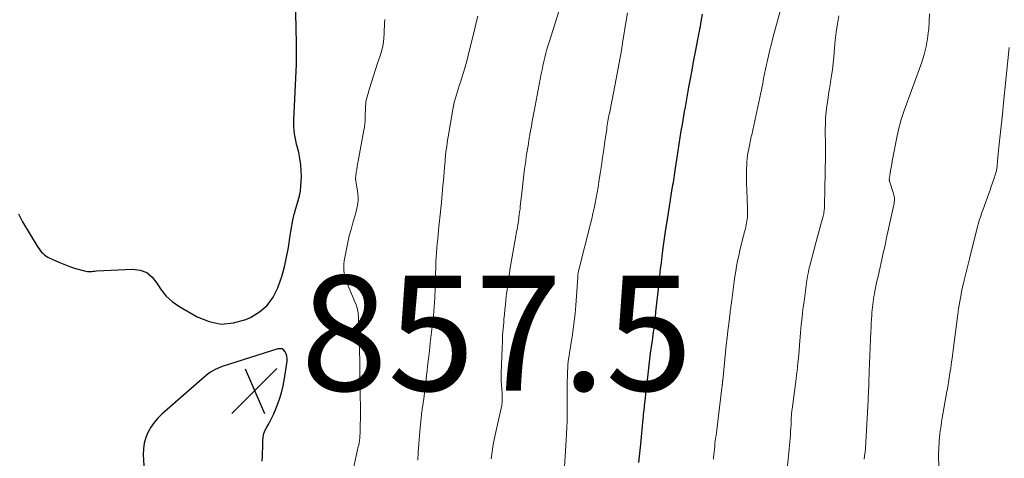
# Model space of a CAD drawing. Units: feet. Extents: x 1980000 to 1985020, y 595000 to 600000.
# Drawn here: x 1981947 to 1982118, y 595187 to 595264 of the extents above; entities that cross this region are included whole.
import ezdxf

# ---------------------------------------------------------------- set-up
doc = ezdxf.new("R2010")
doc.units = ezdxf.units.FT
doc.header["$LTSCALE"] = 100
doc.header["$MEASUREMENT"] = 0
for name, color, linetype, lineweight in [('CONTOUR INDEX', 32, 'Continuous', 25), ('CONTOUR INTERMEDIATE', 40, 'Continuous', 15), ('SPOT ELEVATION', 7, 'Continuous', 15)]:
    doc.layers.add(name, color=color, linetype=linetype, lineweight=lineweight)
doc.styles.add('slant', font='romans.shx', dxfattribs={"oblique": 14.999978})

# ---------------------------------------------------------------- blocks, each defined once
blk = doc.blocks.new('SPOT')
at = {"layer": 'SPOT ELEVATION', "lineweight": 25}
for p, q in [((-3.95, -3.95), (3.86, 3.85)), ((-1.67, 3.81), (1.74, -3.97))]:
    blk.add_line(p, q, dxfattribs=at)

msp = doc.modelspace()

# ---------------------------------------------------------------- linework, layer by layer
at = {"layer": 'CONTOUR INDEX', "flags": 128}
for points, elevation in [([(1981947.06, 595229.82), (1981947.29, 595229.34), (1981947.54, 595228.87), (1981947.8, 595228.4), (1981950.45, 595224.04), (1981950.65, 595223.74), (1981950.86, 595223.45), (1981951.1, 595223.17), (1981951.35, 595222.92), (1981951.62, 595222.68), (1981951.91, 595222.46), (1981952.21, 595222.28), (1981952.53, 595222.11), (1981953.55, 595221.64), (1981954.39, 595221.26), (1981955.24, 595220.92), (1981956.11, 595220.61), (1981956.99, 595220.33), (1981958.54, 595219.87), (1981958.79, 595219.82), (1981959.05, 595219.78), (1981959.31, 595219.77), (1981959.57, 595219.79), (1981959.83, 595219.81), (1981960.09, 595219.84), (1981960.35, 595219.86), (1981960.62, 595219.87), (1981966.93, 595220.21), (1981968.23, 595220.04), (1981969.39, 595219.62), (1981970.33, 595218.82), (1981971.13, 595217.78), (1981971.88, 595216.57), (1981972.75, 595215.48), (1981973.79, 595214.55), (1981974.96, 595213.73), (1981978.17, 595211.88), (1981980.24, 595211.06), (1981982.32, 595210.65), (1981984.44, 595210.84), (1981986.58, 595211.44), (1981987.41, 595211.81), (1981988.97, 595212.75), (1981990.33, 595213.89), (1981991.36, 595215.32), (1981992.19, 595216.95), (1981992.31, 595217.28), (1981992.85, 595218.92), (1981993.32, 595220.58), (1981993.69, 595222.26), (1981994, 595223.96), (1981994.32, 595226.04), (1981994.42, 595226.71), (1981994.54, 595227.38), (1981994.67, 595228.04), (1981994.8, 595228.7), (1981995.04, 595229.77), (1981995.07, 595229.9), (1981995.1, 595230.02), (1981995.13, 595230.14), (1981995.16, 595230.26), (1981995.2, 595230.38), (1981995.24, 595230.5), (1981995.27, 595230.62), (1981995.31, 595230.74), (1981995.71, 595232.13), (1981995.92, 595232.96), (1981996.09, 595233.79), (1981996.19, 595234.63), (1981996.24, 595235.48), (1981996.26, 595236.22), (1981996.25, 595237.29), (1981996.18, 595238.35), (1981996.02, 595239.4), (1981995.8, 595240.45), (1981995.57, 595241.34), (1981995.43, 595241.94), (1981995.3, 595242.53), (1981995.19, 595243.13), (1981995.09, 595243.74), (1981995.01, 595244.34), (1981994.96, 595244.95), (1981994.95, 595245.56), (1981994.96, 595246.17), (1981995.15, 595249.75), (1981995.21, 595250.96), (1981995.27, 595252.18), (1981995.31, 595253.4), (1981995.36, 595254.61), (1981995.39, 595255.83), (1981995.41, 595257.05), (1981995.41, 595258.27), (1981995.4, 595259.48), (1981995.25, 595267.34)], 860), ([(1982054.95, 595186.59), (1982055.05, 595187.66), (1982055.16, 595188.72), (1982055.27, 595189.78), (1982055.69, 595194.18), (1982055.73, 595194.57), (1982055.77, 595194.95), (1982055.82, 595195.34), (1982055.86, 595195.73), (1982055.9, 595196.12), (1982055.95, 595196.51), (1982055.99, 595196.9), (1982056.03, 595197.29), (1982056.09, 595197.79), (1982056.16, 595198.44), (1982056.23, 595199.08), (1982056.3, 595199.72), (1982056.37, 595200.36), (1982056.6, 595202.43), (1982056.72, 595203.49), (1982056.85, 595204.55), (1982056.99, 595205.61), (1982057.14, 595206.67), (1982057.31, 595207.76), (1982057.38, 595208.27), (1982057.45, 595208.78), (1982057.52, 595209.29), (1982057.58, 595209.8), (1982057.65, 595210.31), (1982057.7, 595210.82), (1982057.76, 595211.33), (1982057.81, 595211.84), (1982057.91, 595212.79), (1982058.01, 595213.78), (1982058.12, 595214.77), (1982058.22, 595215.75), (1982058.34, 595216.74), (1982058.47, 595217.9), (1982058.6, 595219.03), (1982058.73, 595220.17), (1982058.87, 595221.3), (1982059, 595222.44), (1982059.18, 595223.89), (1982059.23, 595224.3), (1982059.28, 595224.71), (1982059.34, 595225.12), (1982059.4, 595225.52), (1982059.45, 595225.93), (1982059.52, 595226.34), (1982059.58, 595226.75), (1982059.64, 595227.16), (1982059.91, 595228.81), (1982060.09, 595229.96), (1982060.27, 595231.1), (1982060.46, 595232.25), (1982060.64, 595233.39), (1982060.87, 595234.85), (1982060.94, 595235.27), (1982061, 595235.68), (1982061.06, 595236.09), (1982061.12, 595236.5), (1982061.18, 595236.91), (1982061.25, 595237.32), (1982061.31, 595237.74), (1982061.37, 595238.15), (1982061.6, 595239.62), (1982061.78, 595240.77), (1982061.96, 595241.92), (1982062.15, 595243.06), (1982062.33, 595244.21), (1982062.52, 595245.33), (1982062.65, 595246.09), (1982062.78, 595246.85), (1982062.91, 595247.61), (1982063.04, 595248.37), (1982063.66, 595251.84), (1982063.93, 595253.3), (1982064.2, 595254.77), (1982064.47, 595256.24), (1982064.74, 595257.7), (1982065.12, 595259.76), (1982065.21, 595260.19), (1982065.29, 595260.63), (1982065.38, 595261.07), (1982065.47, 595261.5), (1982065.56, 595261.94), (1982065.65, 595262.37), (1982065.73, 595262.81), (1982065.8, 595263.25), (1982066.01, 595264.54)], 880), ([(1981993.76, 595205.04), (1981993.64, 595205.44), (1981993.46, 595205.83), (1981993.2, 595206.12), (1981992.91, 595206.31), (1981992.56, 595206.36), (1981992.17, 595206.33), (1981982.52, 595203.27), (1981982.09, 595203.12), (1981981.66, 595202.94), (1981981.25, 595202.74), (1981980.85, 595202.51), (1981980.46, 595202.26), (1981980.08, 595202), (1981979.71, 595201.72), (1981979.36, 595201.42), (1981972.01, 595194.98), (1981971.3, 595194.28), (1981970.65, 595193.52), (1981970.09, 595192.7), (1981969.59, 595191.82), (1981969.22, 595190.9), (1981968.94, 595189.95), (1981968.81, 595188.97), (1981968.78, 595187.98), (1981968.92, 595184.99)], 860), ([(1981989.45, 595186.81), (1981989.49, 595187.75), (1981989.52, 595188.4), (1981989.54, 595189.05), (1981989.56, 595189.7), (1981989.57, 595190.35), (1981989.57, 595190.37), (1981989.63, 595191), (1981989.76, 595191.61), (1981989.98, 595192.18), (1981990.27, 595192.74), (1981990.6, 595193.29), (1981990.91, 595193.85), (1981991.19, 595194.43), (1981991.45, 595195.01), (1981991.95, 595196.22), (1981992.4, 595197.43), (1981992.79, 595198.66), (1981993.09, 595199.91), (1981993.33, 595201.18), (1981993.78, 595204.19), (1981993.79, 595204.62), (1981993.76, 595205.04)], 860)]:
    msp.add_lwpolyline(points, dxfattribs=dict(at, elevation=elevation))
at = {"layer": 'CONTOUR INTERMEDIATE', "flags": 128}
for points, elevation in [([(1982029.28, 595187.2), (1982029.38, 595188.04), (1982029.5, 595188.88), (1982029.64, 595189.72), (1982029.81, 595190.55), (1982031.1, 595196.53), (1982031.13, 595196.74), (1982031.16, 595196.95), (1982031.18, 595197.15), (1982031.2, 595197.36), (1982031.2, 595197.48), (1982031.2, 595197.75), (1982031.2, 595198.01), (1982031.19, 595198.28), (1982031.17, 595198.55), (1982031.1, 595199.4), (1982031.06, 595200.07), (1982031.03, 595200.74), (1982031.03, 595201.42), (1982031.03, 595202.09), (1982031.16, 595206.48), (1982031.21, 595207.59), (1982031.26, 595208.71), (1982031.34, 595209.83), (1982031.44, 595210.94), (1982031.49, 595211.49), (1982031.57, 595212.33), (1982031.65, 595213.17), (1982031.74, 595214.01), (1982031.83, 595214.85), (1982031.89, 595215.35), (1982031.96, 595215.94), (1982032.03, 595216.53), (1982032.11, 595217.12), (1982032.18, 595217.7), (1982032.27, 595218.29), (1982032.35, 595218.88), (1982032.45, 595219.46), (1982032.54, 595220.05), (1982033.56, 595225.98), (1982033.62, 595226.35), (1982033.69, 595226.72), (1982033.76, 595227.1), (1982033.82, 595227.47), (1982033.89, 595227.85), (1982033.95, 595228.22), (1982034.01, 595228.6), (1982034.07, 595228.97), (1982034.1, 595229.18), (1982034.16, 595229.67), (1982034.22, 595230.15), (1982034.28, 595230.63), (1982034.33, 595231.11), (1982034.58, 595233.45), (1982034.7, 595234.5), (1982034.82, 595235.54), (1982034.95, 595236.58), (1982035.09, 595237.63), (1982035.18, 595238.35), (1982035.28, 595239.03), (1982035.37, 595239.71), (1982035.48, 595240.39), (1982035.58, 595241.07), (1982035.73, 595242), (1982035.76, 595242.21), (1982035.79, 595242.43), (1982035.83, 595242.64), (1982035.86, 595242.86), (1982035.9, 595243.07), (1982035.93, 595243.29), (1982035.97, 595243.5), (1982036.01, 595243.72), (1982036.25, 595245.05), (1982036.41, 595245.92), (1982036.57, 595246.8), (1982036.73, 595247.68), (1982036.9, 595248.56), (1982037.97, 595254.12), (1982038.11, 595254.84), (1982038.27, 595255.56), (1982038.43, 595256.28), (1982038.6, 595256.99), (1982038.78, 595257.71), (1982038.97, 595258.42), (1982039.18, 595259.12), (1982039.4, 595259.83), (1982042.96, 595271.1)], 872), ([(1982067.93, 595187.16), (1982067.95, 595187.36), (1982068.04, 595188.44), (1982068.08, 595188.91), (1982068.13, 595189.39), (1982068.18, 595189.86), (1982068.24, 595190.33), (1982068.3, 595190.81), (1982068.36, 595191.28), (1982068.42, 595191.75), (1982068.48, 595192.23), (1982069.43, 595200), (1982069.44, 595200.05), (1982069.45, 595200.1), (1982069.45, 595200.16), (1982069.46, 595200.21), (1982069.46, 595200.26), (1982069.47, 595200.32), (1982069.48, 595200.37), (1982069.48, 595200.43), (1982069.49, 595200.49), (1982069.49, 595200.58), (1982069.5, 595200.66), (1982069.51, 595200.75), (1982069.52, 595200.84), (1982070.02, 595205.74), (1982070.15, 595206.98), (1982070.29, 595208.23), (1982070.43, 595209.47), (1982070.58, 595210.71), (1982070.82, 595212.66), (1982070.85, 595212.93), (1982070.89, 595213.2), (1982070.92, 595213.47), (1982070.96, 595213.74), (1982070.99, 595214.01), (1982071.03, 595214.28), (1982071.06, 595214.55), (1982071.1, 595214.82), (1982071.27, 595216.2), (1982071.39, 595217.11), (1982071.51, 595218.02), (1982071.64, 595218.92), (1982071.79, 595219.82), (1982071.94, 595220.73), (1982072.11, 595221.62), (1982072.3, 595222.52), (1982072.51, 595223.41), (1982073.1, 595225.82), (1982073.19, 595226.16), (1982073.27, 595226.51), (1982073.37, 595226.85), (1982073.46, 595227.2), (1982073.55, 595227.54), (1982073.62, 595227.89), (1982073.68, 595228.24), (1982073.74, 595228.59), (1982073.77, 595228.83), (1982073.81, 595229.31), (1982073.85, 595229.79), (1982073.85, 595230.26), (1982073.84, 595230.74), (1982073.7, 595234.05), (1982073.67, 595234.95), (1982073.66, 595235.85), (1982073.66, 595236.74), (1982073.68, 595237.64), (1982073.7, 595238.29), (1982073.73, 595238.87), (1982073.78, 595239.44), (1982073.86, 595240), (1982073.95, 595240.57), (1982074.04, 595241.08), (1982074.1, 595241.39), (1982074.16, 595241.7), (1982074.23, 595242), (1982074.3, 595242.31), (1982074.36, 595242.62), (1982074.43, 595242.92), (1982074.5, 595243.23), (1982074.57, 595243.54), (1982075.8, 595249.23), (1982075.98, 595250.04), (1982076.15, 595250.86), (1982076.32, 595251.67), (1982076.48, 595252.49), (1982076.64, 595253.31), (1982076.81, 595254.13), (1982076.98, 595254.94), (1982077.15, 595255.76), (1982077.25, 595256.22), (1982077.48, 595257.27), (1982077.72, 595258.31), (1982077.99, 595259.35), (1982078.26, 595260.38), (1982079.83, 595266.08)], 884), ([(1982016.5, 595186.98), (1982016.57, 595188.39), (1982016.67, 595189.8), (1982016.79, 595191.21), (1982016.92, 595192.61), (1982017.15, 595194.86), (1982017.18, 595195.14), (1982017.21, 595195.42), (1982017.25, 595195.7), (1982017.29, 595195.98), (1982017.33, 595196.26), (1982017.38, 595196.54), (1982017.42, 595196.81), (1982017.46, 595197.09), (1982017.55, 595197.62), (1982017.63, 595198.16), (1982017.7, 595198.7), (1982017.77, 595199.25), (1982017.84, 595199.79), (1982017.88, 595200.24), (1982017.97, 595201.01), (1982018.05, 595201.77), (1982018.14, 595202.54), (1982018.22, 595203.31), (1982018.37, 595204.57), (1982018.52, 595205.97), (1982018.68, 595207.37), (1982018.83, 595208.76), (1982018.99, 595210.16), (1982019.27, 595212.7), (1982019.31, 595213.08), (1982019.35, 595213.46), (1982019.38, 595213.84), (1982019.41, 595214.22), (1982019.44, 595214.6), (1982019.46, 595214.98), (1982019.47, 595215.36), (1982019.48, 595215.74), (1982019.49, 595215.85), (1982019.5, 595216.29), (1982019.51, 595216.72), (1982019.52, 595217.16), (1982019.54, 595217.59), (1982019.64, 595220.73), (1982019.67, 595221.51), (1982019.71, 595222.3), (1982019.76, 595223.08), (1982019.82, 595223.86), (1982019.89, 595224.63), (1982019.97, 595225.41), (1982020.04, 595226.19), (1982020.12, 595226.97), (1982020.18, 595227.53), (1982020.3, 595228.59), (1982020.4, 595229.65), (1982020.51, 595230.71), (1982020.61, 595231.77), (1982020.89, 595234.76), (1982020.96, 595235.52), (1982021.03, 595236.27), (1982021.09, 595237.03), (1982021.15, 595237.78), (1982021.25, 595239.04), (1982021.26, 595239.17), (1982021.27, 595239.3), (1982021.28, 595239.43), (1982021.29, 595239.56), (1982021.31, 595239.69), (1982021.32, 595239.82), (1982021.33, 595239.94), (1982021.35, 595240.07), (1982021.46, 595240.95), (1982021.53, 595241.51), (1982021.61, 595242.08), (1982021.7, 595242.64), (1982021.79, 595243.21), (1982022.59, 595247.93), (1982022.7, 595248.54), (1982022.83, 595249.14), (1982022.99, 595249.73), (1982023.16, 595250.32), (1982023.34, 595250.91), (1982023.53, 595251.5), (1982023.72, 595252.08), (1982023.91, 595252.67), (1982024.17, 595253.43), (1982024.48, 595254.4), (1982024.77, 595255.37), (1982025.04, 595256.35), (1982025.29, 595257.33), (1982026.14, 595260.89), (1982026.4, 595261.98), (1982026.68, 595263.07), (1982026.96, 595264.15)], 868), ([(1982041.92, 595184), (1982042.32, 595190.4), (1982042.38, 595191.54), (1982042.43, 595192.67), (1982042.46, 595193.81), (1982042.47, 595194.95), (1982042.48, 595195.44), (1982042.48, 595196.34), (1982042.48, 595197.23), (1982042.49, 595198.12), (1982042.49, 595199.02), (1982042.49, 595199.43), (1982042.49, 595200.12), (1982042.5, 595200.8), (1982042.52, 595201.49), (1982042.54, 595202.17), (1982042.55, 595202.46), (1982042.58, 595203), (1982042.62, 595203.54), (1982042.68, 595204.07), (1982042.74, 595204.61), (1982042.82, 595205.14), (1982042.9, 595205.68), (1982042.98, 595206.21), (1982043.06, 595206.74), (1982043.34, 595208.4), (1982043.55, 595209.76), (1982043.72, 595211.13), (1982043.86, 595212.5), (1982043.97, 595213.87), (1982044.31, 595218.82), (1982044.32, 595218.98), (1982044.33, 595219.14), (1982044.35, 595219.29), (1982044.37, 595219.45), (1982044.4, 595219.61), (1982044.43, 595219.77), (1982044.46, 595219.92), (1982044.5, 595220.08), (1982046.52, 595228.05), (1982046.75, 595228.96), (1982046.96, 595229.86), (1982047.16, 595230.77), (1982047.35, 595231.69), (1982047.52, 595232.6), (1982047.69, 595233.52), (1982047.85, 595234.44), (1982047.99, 595235.36), (1982048.22, 595236.8), (1982048.43, 595238.2), (1982048.64, 595239.6), (1982048.84, 595241), (1982049.05, 595242.4), (1982049.35, 595244.52), (1982049.4, 595244.86), (1982049.45, 595245.21), (1982049.51, 595245.55), (1982049.56, 595245.9), (1982049.62, 595246.24), (1982049.69, 595246.58), (1982049.75, 595246.93), (1982049.82, 595247.27), (1982050.29, 595249.61), (1982050.53, 595250.84), (1982050.78, 595252.07), (1982051.02, 595253.29), (1982051.26, 595254.52), (1982051.49, 595255.75), (1982051.71, 595256.98), (1982051.92, 595258.22), (1982052.12, 595259.45), (1982052.74, 595263.42), (1982052.95, 595264.74)], 876), ([(1982080.38, 595181.96), (1982081.03, 595188.33), (1982081.09, 595188.94), (1982081.15, 595189.55), (1982081.2, 595190.16), (1982081.25, 595190.77), (1982081.3, 595191.38), (1982081.34, 595191.99), (1982081.37, 595192.59), (1982081.4, 595193.2), (1982081.42, 595193.94), (1982081.44, 595194.18), (1982081.45, 595194.42), (1982081.47, 595194.65), (1982081.48, 595194.89), (1982081.51, 595195.13), (1982081.53, 595195.37), (1982081.56, 595195.6), (1982081.59, 595195.84), (1982082.28, 595201.12), (1982082.36, 595201.81), (1982082.45, 595202.5), (1982082.52, 595203.19), (1982082.6, 595203.88), (1982082.69, 595204.68), (1982082.71, 595204.97), (1982082.74, 595205.25), (1982082.77, 595205.54), (1982082.79, 595205.83), (1982082.81, 595206.11), (1982082.83, 595206.4), (1982082.85, 595206.69), (1982082.88, 595206.97), (1982083.05, 595209.13), (1982083.18, 595210.49), (1982083.32, 595211.86), (1982083.48, 595213.22), (1982083.66, 595214.57), (1982084.17, 595218.25), (1982084.18, 595218.34), (1982084.19, 595218.43), (1982084.2, 595218.52), (1982084.21, 595218.61), (1982084.23, 595218.7), (1982084.24, 595218.79), (1982084.26, 595218.88), (1982084.27, 595218.97), (1982084.36, 595219.44), (1982084.42, 595219.77), (1982084.49, 595220.09), (1982084.57, 595220.41), (1982084.65, 595220.74), (1982085.74, 595224.76), (1982085.97, 595225.61), (1982086.2, 595226.46), (1982086.42, 595227.31), (1982086.65, 595228.16), (1982086.98, 595229.42), (1982087.04, 595229.64), (1982087.08, 595229.86), (1982087.12, 595230.08), (1982087.15, 595230.3), (1982087.18, 595230.53), (1982087.2, 595230.75), (1982087.21, 595230.98), (1982087.22, 595231.2), (1982087.24, 595231.87), (1982087.25, 595232.44), (1982087.27, 595233), (1982087.28, 595233.56), (1982087.29, 595234.12), (1982087.4, 595240), (1982087.4, 595240.2), (1982087.4, 595240.39), (1982087.4, 595240.58), (1982087.39, 595240.77), (1982087.39, 595240.97), (1982087.38, 595241.16), (1982087.38, 595241.35), (1982087.38, 595241.55), (1982087.36, 595244.45), (1982087.37, 595245.48), (1982087.42, 595246.51), (1982087.51, 595247.53), (1982087.63, 595248.56), (1982087.78, 595249.58), (1982087.93, 595250.6), (1982088.1, 595251.62), (1982088.27, 595252.64), (1982088.28, 595252.75), (1982088.45, 595253.82), (1982088.6, 595254.9), (1982088.72, 595255.98), (1982088.82, 595257.06), (1982088.94, 595258.58), (1982089.07, 595259.99), (1982089.24, 595261.41), (1982089.46, 595262.81), (1982089.7, 595264.21)], 888), ([(1982094.1, 595187.18), (1982094.17, 595187.65), (1982094.29, 595188.43), (1982094.31, 595188.51), (1982094.32, 595188.6), (1982094.32, 595188.68), (1982094.33, 595188.76), (1982094.33, 595188.85), (1982094.34, 595188.93), (1982094.34, 595189.01), (1982094.35, 595189.09), (1982094.8, 595197.33), (1982094.83, 595197.71), (1982094.84, 595198.09), (1982094.86, 595198.47), (1982094.88, 595198.85), (1982094.9, 595199.23), (1982094.91, 595199.61), (1982094.93, 595199.99), (1982094.94, 595200.37), (1982095, 595202.47), (1982095.04, 595203.85), (1982095.1, 595205.24), (1982095.15, 595206.62), (1982095.22, 595208.01), (1982095.28, 595209.36), (1982095.32, 595210.07), (1982095.36, 595210.78), (1982095.4, 595211.48), (1982095.45, 595212.19), (1982095.48, 595212.67), (1982095.52, 595213.13), (1982095.56, 595213.59), (1982095.61, 595214.06), (1982095.67, 595214.52), (1982095.73, 595214.98), (1982095.8, 595215.44), (1982095.89, 595215.9), (1982095.98, 595216.36), (1982096.35, 595218.08), (1982096.53, 595218.9), (1982096.71, 595219.73), (1982096.89, 595220.55), (1982097.08, 595221.36), (1982097.27, 595222.18), (1982097.45, 595223), (1982097.63, 595223.82), (1982097.81, 595224.65), (1982098.02, 595225.67), (1982098.24, 595226.7), (1982098.46, 595227.73), (1982098.69, 595228.76), (1982098.91, 595229.79), (1982099.26, 595231.37), (1982099.31, 595231.61), (1982099.34, 595231.86), (1982099.37, 595232.1), (1982099.38, 595232.35), (1982099.38, 595232.6), (1982099.35, 595232.84), (1982099.3, 595233.09), (1982099.24, 595233.32), (1982098.52, 595235.5), (1982098.51, 595235.52), (1982098.51, 595235.54), (1982098.5, 595235.56), (1982098.5, 595235.58), (1982098.48, 595235.67), (1982098.48, 595235.69), (1982098.48, 595235.72), (1982098.48, 595235.74), (1982098.48, 595235.76), (1982098.64, 595236.8), (1982098.72, 595237.35), (1982098.81, 595237.89), (1982098.91, 595238.43), (1982099.01, 595238.97), (1982099.84, 595243.34), (1982099.95, 595243.88), (1982100.07, 595244.42), (1982100.21, 595244.96), (1982100.36, 595245.49), (1982100.52, 595246.02), (1982100.68, 595246.55), (1982100.86, 595247.07), (1982101.04, 595247.59), (1982104.13, 595256.15), (1982104.56, 595257.51), (1982104.92, 595258.88), (1982105.16, 595260.28), (1982105.32, 595261.7), (1982105.34, 595261.96), (1982105.42, 595263.26), (1982105.47, 595264.56)], 892), ([(1982005.03, 595184.21), (1982006.04, 595188.81), (1982006.1, 595189.09), (1982006.16, 595189.38), (1982006.23, 595189.67), (1982006.29, 595189.96), (1982006.32, 595190.14), (1982006.36, 595190.34), (1982006.39, 595190.54), (1982006.42, 595190.75), (1982006.43, 595190.95), (1982006.44, 595191.07), (1982006.45, 595191.21), (1982006.45, 595191.36), (1982006.46, 595191.51), (1982006.46, 595191.66), (1982006.46, 595191.81), (1982006.46, 595191.96), (1982006.47, 595192.11), (1982006.47, 595192.25), (1982006.49, 595192.94), (1982006.51, 595193.43), (1982006.52, 595193.92), (1982006.52, 595194.41), (1982006.52, 595194.91), (1982006.46, 595199.53), (1982006.45, 595200.53), (1982006.44, 595201.53), (1982006.43, 595202.54), (1982006.42, 595203.54), (1982006.41, 595204.55), (1982006.39, 595205.55), (1982006.36, 595206.56), (1982006.32, 595207.56), (1982006.24, 595209.26), (1982006.22, 595209.77), (1982006.21, 595210.28), (1982006.19, 595210.78), (1982006.19, 595211.29), (1982006.19, 595211.72), (1982006.18, 595212.01), (1982006.16, 595212.3), (1982006.13, 595212.59), (1982006.09, 595212.88), (1982006.03, 595213.17), (1982005.96, 595213.45), (1982005.87, 595213.73), (1982005.77, 595214), (1982004.36, 595217.39), (1982004.17, 595217.9), (1982003.99, 595218.41), (1982003.85, 595218.93), (1982003.73, 595219.47), (1982003.66, 595220), (1982003.63, 595220.54), (1982003.65, 595221.07), (1982003.72, 595221.61), (1982004.1, 595223.66), (1982004.34, 595224.81), (1982004.6, 595225.96), (1982004.9, 595227.1), (1982005.22, 595228.24), (1982005.58, 595229.42), (1982005.73, 595229.96), (1982005.87, 595230.5), (1982005.97, 595231.05), (1982006.07, 595231.61), (1982006.12, 595232.16), (1982006.13, 595232.72), (1982006.1, 595233.27), (1982006.03, 595233.83), (1982005.74, 595235.48), (1982005.73, 595235.58), (1982005.71, 595235.69), (1982005.7, 595235.79), (1982005.69, 595235.89), (1982005.69, 595235.99), (1982005.69, 595236.1), (1982005.7, 595236.2), (1982005.71, 595236.3), (1982005.82, 595237.06), (1982005.89, 595237.54), (1982005.96, 595238.02), (1982006.05, 595238.5), (1982006.13, 595238.97), (1982007.14, 595244.34), (1982007.23, 595244.89), (1982007.3, 595245.45), (1982007.34, 595246.01), (1982007.37, 595246.57), (1982007.37, 595246.86), (1982007.38, 595247.27), (1982007.39, 595247.69), (1982007.4, 595248.11), (1982007.42, 595248.52), (1982007.45, 595248.94), (1982007.5, 595249.35), (1982007.58, 595249.76), (1982007.68, 595250.16), (1982008.11, 595251.58), (1982008.45, 595252.69), (1982008.79, 595253.79), (1982009.16, 595254.89), (1982009.53, 595255.99), (1982009.97, 595257.28), (1982010.26, 595258.27), (1982010.49, 595259.26), (1982010.62, 595260.28), (1982010.69, 595261.3), (1982010.73, 595262.98), (1982010.74, 595263.18), (1982010.75, 595263.37), (1982010.77, 595263.57)], 864), ([(1982107.08, 595185.99), (1982107.07, 595187.69), (1982107.07, 595188.24), (1982107.09, 595188.78), (1982107.11, 595189.33), (1982107.14, 595189.88), (1982107.18, 595190.42), (1982107.23, 595190.97), (1982107.29, 595191.51), (1982107.36, 595192.06), (1982107.4, 595192.32), (1982107.49, 595192.99), (1982107.59, 595193.66), (1982107.7, 595194.33), (1982107.81, 595195), (1982108.52, 595198.91), (1982108.59, 595199.31), (1982108.66, 595199.71), (1982108.73, 595200.11), (1982108.79, 595200.51), (1982108.86, 595200.91), (1982108.92, 595201.31), (1982108.98, 595201.71), (1982109.04, 595202.11), (1982109.09, 595202.42), (1982109.17, 595202.98), (1982109.25, 595203.54), (1982109.33, 595204.09), (1982109.4, 595204.65), (1982109.66, 595206.56), (1982109.84, 595207.9), (1982110.02, 595209.23), (1982110.2, 595210.57), (1982110.37, 595211.9), (1982110.55, 595213.31), (1982110.64, 595213.94), (1982110.74, 595214.57), (1982110.85, 595215.19), (1982110.97, 595215.81), (1982111, 595215.96), (1982111.12, 595216.51), (1982111.24, 595217.05), (1982111.36, 595217.59), (1982111.49, 595218.13), (1982111.53, 595218.28), (1982111.65, 595218.74), (1982111.76, 595219.21), (1982111.87, 595219.67), (1982111.98, 595220.13), (1982112.09, 595220.59), (1982112.2, 595221.06), (1982112.32, 595221.52), (1982112.43, 595221.98), (1982113.73, 595227.16), (1982113.84, 595227.57), (1982113.95, 595227.99), (1982114.07, 595228.4), (1982114.2, 595228.81), (1982114.33, 595229.21), (1982114.46, 595229.62), (1982114.6, 595230.03), (1982114.74, 595230.43), (1982115.78, 595233.33), (1982116, 595233.95), (1982116.22, 595234.58), (1982116.44, 595235.2), (1982116.65, 595235.83), (1982116.97, 595236.75), (1982117.02, 595236.92), (1982117.07, 595237.09), (1982117.11, 595237.26), (1982117.15, 595237.43), (1982117.18, 595237.61), (1982117.21, 595237.78), (1982117.23, 595237.96), (1982117.24, 595238.13), (1982117.31, 595238.99), (1982117.36, 595239.6), (1982117.42, 595240.21), (1982117.47, 595240.81), (1982117.54, 595241.42), (1982118.21, 595247.63), (1982118.22, 595247.74), (1982118.23, 595247.85), (1982118.24, 595247.96), (1982118.25, 595248.07), (1982118.27, 595248.18), (1982118.28, 595248.29), (1982118.29, 595248.4), (1982118.3, 595248.52), (1982119.32, 595258.73)], 896)]:
    msp.add_lwpolyline(points, dxfattribs=dict(at, elevation=elevation))

# ---------------------------------------------------------------- block references
at = {"layer": 'SPOT ELEVATION'}
msp.add_blockref('SPOT', (1981988.14, 595199.07, 857.5), dxfattribs=at)

# ---------------------------------------------------------------- texts
at = {"layer": 'SPOT ELEVATION', "style": 'slant', "oblique": 15}
msp.add_text('857.5', height=20, dxfattribs=at).set_placement((1981996.14, 595199.07, 857.5))

doc.saveas('drawing.dxf')
